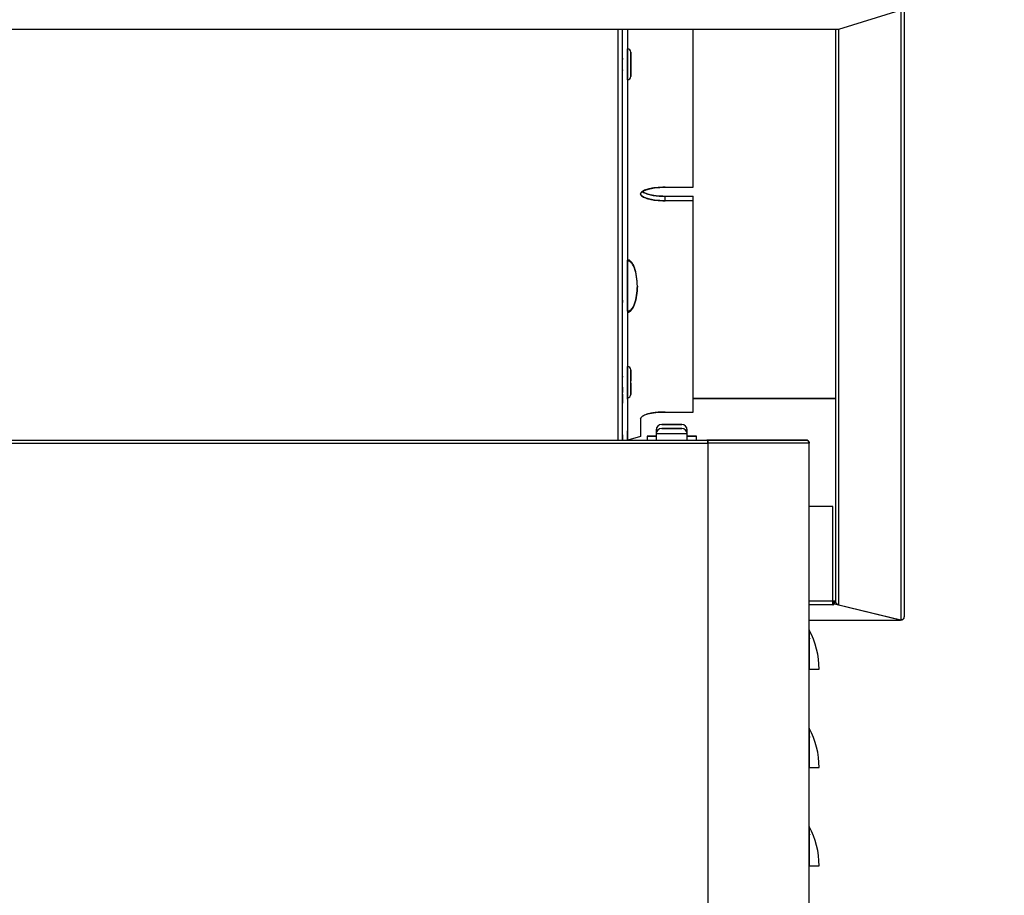
# Model space of a CAD drawing. Extents: x -26 to 255, y 10 to 174.
# Drawn here: x 112 to 124, y 72 to 82 of the extents above; entities that cross this region are included whole.
import ezdxf

# ---------------------------------------------------------------- set-up
doc = ezdxf.new("R2010")
doc.units = 0
doc.header["$LTSCALE"] = 0.5
doc.header["$MEASUREMENT"] = 0
doc.header["$PDSIZE"] = -1
doc.layers.get('0').update_dxf_attribs({"linetype": 'CONTINUOUS'})
doc.layers.get('Defpoints').update_dxf_attribs({"linetype": 'CONTINUOUS'})
doc.styles.add('SIM1', font='ROMANS')
doc.styles.add('SLDTEXTSTYLE1', font='TXT', dxfattribs={"width": 0.75})
doc.dimstyles.new('SLDDIMSTYLE0', dxfattribs={"dimtxt": 0.125, "dimasz": 0.13, "dimexe": 0, "dimexo": 0.0625, "dimgap": 0.03125, "dimtad": 0, "dimtih": 1, "dimtoh": 1, "dimlfac": 16, "dimrnd": 1e-09, "dimzin": 12, "dimdsep": 46, "dimlunit": 5, "dimtxsty": 'SLDTEXTSTYLE1', "dimsah": 1, "dimcen": 0.09, "dimadec": 0, "dimazin": 0, "dimtfac": 1, "dimtofl": 0, "dimtmove": 0, "dimatfit": 3, "dimfxl": 1, "dimfrac": 2, "dimtolj": 1, "dimtzin": 12, "dimarcsym": 0})

# ---------------------------------------------------------------- blocks, each defined once
blk = doc.blocks.new('*D5')
at = {"color": 0, "linetype": 'Continuous', "lineweight": -2}
for p, q in [((123.025, 86.277), (161.494, 86.277)), ((161.494, 83.277), (161.494, 61.797)), ((161.494, 37.016), (161.494, 58.383)), ((122.459, 34.016), (161.494, 34.016))]:
    blk.add_line(p, q, dxfattribs=at)
at = {"color": 0, "linetype": 'Continuous'}
for points in [[(160.994, 83.277), (161.994, 83.277), (161.494, 86.277)], [(160.994, 37.016), (161.994, 37.016), (161.494, 34.016)]]:
    blk.add_solid(points, dxfattribs=at)
at = {"layer": 'Defpoints', "color": 0, "linetype": 'Continuous'}
for p in [(122.962, 86.277), (122.396, 34.016), (161.494, 34.016)]:
    blk.add_point(p, dxfattribs=at)
at = {"color": 0, "linetype": 'Continuous', "insert": (161.494, 60.09), "char_height": 2.2, "attachment_point": 5, "style": 'SIM1'}
blk.add_mtext('\\A1;52.3 [1327]', dxfattribs=at)

msp = doc.modelspace()

# ---------------------------------------------------------------- linework, layer by layer
at = {"color": 7, "linetype": 'Continuous'}
for p, q in [((122.216, 82.34), (122.954, 82.569)), ((122.962, 82.578), (122.962, 75.241)), ((123.002, 82.619), (123.002, 75.276)), ((72.62, 82.34), (122.216, 82.34)), ((72.622, 82.339), (122.213, 82.339)), ((119.557, 82.339), (119.557, 77.402)), ((119.616, 77.402), (119.616, 82.339)), ((119.675, 82.339), (119.675, 77.402)), ((119.675, 82.339), (119.675, 79.561)), ((120.462, 80.441), (120.462, 82.339)), ((122.175, 82.339), (122.175, 75.465)), ((122.214, 75.422), (122.214, 82.339)), ((119.714, 82.064), (119.714, 81.772)), ((120.128, 80.441), (120.462, 80.441)), ((120.128, 80.335), (120.462, 80.335)), ((120.128, 80.278), (120.128, 80.335)), ((120.462, 80.278), (120.128, 80.278)), ((120.462, 80.278), (120.462, 80.335)), ((120.462, 77.739), (120.462, 80.278)), ((119.675, 78.95), (119.675, 79.566)), ((119.675, 79.555), (119.675, 78.95)), ((119.616, 79.082), (119.616, 79.449)), ((119.675, 78.945), (119.675, 77.402)), ((119.714, 77.951), (119.714, 78.244)), ((122.175, 77.902), (120.462, 77.902)), ((120.462, 77.902), (122.175, 77.902)), ((122.962, 77.939), (122.962, 77.939)), ((122.962, 77.939), (122.962, 77.939)), ((122.962, 77.902), (122.962, 77.902)), ((122.962, 77.902), (122.962, 77.902)), ((119.832, 77.658), (119.832, 77.444)), ((120.128, 77.739), (120.462, 77.739)), ((120.206, 77.589), (120.086, 77.589)), ((120.326, 77.542), (120.086, 77.542)), ((120.326, 77.589), (120.206, 77.589)), ((119.832, 77.444), (119.68, 77.402)), ((119.911, 77.449), (119.911, 77.402)), ((120.019, 77.449), (119.911, 77.449)), ((120.019, 77.522), (120.019, 77.475)), ((120.039, 77.522), (120.019, 77.522)), ((120.019, 77.475), (120.019, 77.402)), ((120.393, 77.475), (120.019, 77.475)), ((120.393, 77.522), (120.374, 77.522)), ((120.393, 77.475), (120.393, 77.522)), ((120.393, 77.402), (120.393, 77.475)), ((120.502, 77.449), (120.393, 77.449)), ((120.502, 77.402), (120.502, 77.449)), ((74.183, 77.363), (120.639, 77.363)), ((74.193, 77.402), (120.629, 77.402)), ((120.629, 77.402), (120.632, 77.402)), ((121.82, 77.402), (120.639, 77.402)), ((120.639, 77.402), (120.639, 77.363)), ((120.639, 77.363), (120.639, 77.39)), ((120.639, 77.363), (120.639, 77.363)), ((120.639, 77.363), (120.639, 77.363)), ((120.639, 77.363), (120.639, 37.796)), ((121.86, 77.363), (120.639, 77.363)), ((120.639, 77.363), (120.639, 77.363)), ((121.86, 37.796), (121.86, 77.363)), ((122.145, 76.602), (121.86, 76.602)), ((122.145, 75.468), (122.145, 76.602)), ((122.175, 76.609), (122.175, 75.465)), ((121.86, 75.468), (122.145, 75.468)), ((122.145, 75.42), (121.86, 75.42)), ((122.145, 75.42), (122.145, 75.468)), ((122.149, 75.457), (122.145, 75.457)), ((122.145, 75.419), (122.145, 75.42)), ((122.149, 75.419), (122.145, 75.419)), ((122.149, 75.467), (122.149, 75.429)), ((122.164, 75.467), (122.149, 75.467)), ((122.149, 75.429), (122.149, 75.419)), ((122.164, 75.429), (122.149, 75.429)), ((122.149, 75.419), (122.149, 75.423)), ((122.175, 75.465), (122.164, 75.467)), ((122.164, 75.467), (122.164, 75.429)), ((122.952, 75.238), (122.164, 75.429)), ((122.184, 75.439), (122.186, 75.436)), ((122.214, 75.422), (122.962, 75.241)), ((121.86, 75.238), (122.952, 75.238)), ((121.86, 75.237), (122.955, 75.237)), ((122.952, 75.243), (122.952, 75.238)), ((121.86, 75.011), (121.86, 75.041)), ((121.86, 75.028), (121.866, 75.013)), ((121.866, 75.014), (121.86, 75.028)), ((121.86, 74.646), (121.978, 74.646)), ((121.86, 73.83), (121.86, 73.86)), ((121.86, 73.847), (121.866, 73.832)), ((121.866, 73.833), (121.86, 73.847)), ((121.86, 73.465), (121.978, 73.465)), ((121.86, 72.649), (121.86, 72.679)), ((121.86, 72.666), (121.866, 72.651)), ((121.866, 72.651), (121.86, 72.666)), ((121.86, 72.665), (121.86, 72.649)), ((121.86, 72.284), (121.978, 72.284))]:
    msp.add_line(p, q, dxfattribs=at)
at = {"color": 7, "linetype": 'Continuous', "flags": 128}
for points in [[(120.128, 80.278), (120.062, 80.28), (119.999, 80.286), (119.943, 80.296), (119.897, 80.309), (119.861, 80.324), (119.84, 80.342), (119.832, 80.36), (119.84, 80.378), (119.861, 80.395), (119.897, 80.41), (119.943, 80.423), (119.999, 80.433), (120.062, 80.439), (120.128, 80.441)], [(119.832, 77.658), (119.838, 77.673), (119.855, 77.689), (119.882, 77.703), (119.919, 77.715), (119.963, 77.725), (120.015, 77.733), (120.07, 77.737), (120.128, 77.739)]]:
    msp.add_lwpolyline(points, dxfattribs=at)
at = {"color": 7, "linetype": 'Continuous'}
for centre, radius, start, end in [((119.675, 82.066), 0.0394, 0, 90), ((119.675, 81.771), 0.0394, 270, 0), ((120.084, 80.851), 0.518, 243.0564, 274.861), ((119.675, 78.246), 0.0394, 0, 90), ((119.675, 77.951), 0.0394, 270, 0), ((120.086, 77.522), 0.0669, 90, 180), ((120.086, 77.475), 0.0669, 90, 180), ((120.326, 77.522), 0.0669, 0, 90), ((120.326, 77.475), 0.0669, 0, 90), ((121.82, 77.363), 0.0394, 0, 90), ((122.964, 75.276), 0.0377, 313.9116, 359.8423), ((120.974, 74.646), 1.004, 0, 28.0725), ((120.974, 73.465), 1.004, 0, 28.0725), ((120.974, 72.284), 1.004, 0, 28.0725)]:
    msp.add_arc(centre, radius, start, end, dxfattribs=at)
for points, knots in [([(122.216, 82.34), (122.215, 82.339), (122.213, 82.337), (122.212, 82.34), (122.211, 82.34)], [0, 0, 0, 0, 0.877701, 1, 1, 1, 1]), ([(122.213, 82.339), (122.214, 82.339), (122.214, 82.338), (122.215, 82.339), (122.216, 82.34)], [0, 0, 0, 0, 0.199849, 1, 1, 1, 1]), ([(119.675, 81.918), (119.675, 81.942), (119.675, 81.978), (119.675, 82.021), (119.675, 82.051), (119.675, 82.076), (119.675, 82.098), (119.675, 82.11), (119.675, 82.098), (119.675, 82.076), (119.675, 82.051), (119.675, 82.021), (119.675, 81.918), (119.675, 81.918)], [0, 0, 0, 0, 0.119728, 0.18418, 0.25, 0.31582, 0.380272, 0.5, 0.619728, 0.68418, 0.75, 0.81582, 1, 1, 1, 1]), ([(119.714, 81.814), (119.714, 81.802), (119.714, 81.784), (119.714, 81.773), (119.714, 81.77), (119.714, 81.773), (119.714, 81.784), (119.714, 81.811), (119.714, 81.851), (119.714, 81.888), (119.714, 81.918), (119.714, 81.948), (119.714, 81.985), (119.714, 82.025), (119.714, 82.052), (119.714, 82.064), (119.714, 82.067), (119.714, 82.064), (119.714, 82.052), (119.714, 82.025), (119.714, 81.985), (119.714, 81.953), (119.714, 81.938), (119.714, 81.932)], [0, 0, 0, 0, 0.069609, 0.10708, 0.145347, 0.183614, 0.221086, 0.290694, 0.360303, 0.397775, 0.436042, 0.474308, 0.51178, 0.581389, 0.650998, 0.688469, 0.726736, 0.765003, 0.802475, 0.872083, 0.941692, 0.979164, 1, 1, 1, 1]), ([(119.616, 81.848), (119.616, 81.851), (119.616, 81.856), (119.616, 81.868), (119.616, 81.88), (119.616, 81.894), (119.616, 81.913), (119.616, 81.936), (119.616, 81.958), (119.616, 81.972), (119.616, 81.981), (119.616, 81.987), (119.616, 81.992), (119.616, 81.991), (119.616, 81.982), (119.616, 81.978)], [0, 0, 0, 0, 0.107145, 0.1654, 0.223738, 0.281993, 0.340331, 0.447476, 0.554621, 0.612877, 0.671215, 0.72947, 0.787808, 0.894953, 1, 1, 1, 1]), ([(119.616, 81.853), (119.616, 81.852), (119.616, 81.847), (119.616, 81.844), (119.616, 81.848), (119.616, 81.857), (119.616, 81.866), (119.616, 81.878), (119.616, 81.895), (119.616, 81.918), (119.616, 81.942), (119.616, 81.958), (119.616, 81.97), (119.616, 81.98), (119.616, 81.988), (119.616, 81.993), (119.616, 81.989), (119.616, 81.987)], [0, 0, 0, 0, 0.020769, 0.11742, 0.214071, 0.266621, 0.319245, 0.371795, 0.424419, 0.52107, 0.617721, 0.670271, 0.722895, 0.775445, 0.828069, 0.92472, 1, 1, 1, 1]), ([(119.675, 81.918), (119.675, 81.909), (119.675, 81.895), (119.675, 81.878), (119.675, 81.866), (119.675, 81.857), (119.675, 81.848), (119.675, 81.844), (119.675, 81.848), (119.675, 81.857), (119.675, 81.866), (119.675, 81.878), (119.675, 81.895), (119.675, 81.918), (119.675, 81.942), (119.675, 81.958), (119.675, 81.97), (119.675, 81.98), (119.675, 81.988), (119.675, 81.993), (119.675, 81.988), (119.675, 81.98), (119.675, 81.97), (119.675, 81.958), (119.675, 81.942), (119.675, 81.927), (119.675, 81.918)], [0, 0, 0, 0, 0.059861, 0.092407, 0.125, 0.157546, 0.190139, 0.25, 0.309861, 0.342407, 0.375, 0.407546, 0.440139, 0.5, 0.559861, 0.592407, 0.625, 0.657546, 0.690139, 0.75, 0.809861, 0.842407, 0.875, 0.907546, 0.940139, 1, 1, 1, 1]), ([(119.675, 81.931), (119.675, 81.935), (119.675, 81.947), (119.675, 81.964), (119.675, 81.975), (119.675, 81.98), (119.675, 81.982), (119.675, 81.98), (119.675, 81.975), (119.675, 81.968), (119.675, 81.963)], [0, 0, 0, 0, 0.095184, 0.269982, 0.444779, 0.539807, 0.634991, 0.730018, 0.825202, 1, 1, 1, 1]), ([(119.675, 81.963), (119.675, 81.957), (119.675, 81.947), (119.675, 81.931), (119.675, 81.918), (119.675, 81.905), (119.675, 81.89), (119.675, 81.873), (119.675, 81.861), (119.675, 81.856), (119.675, 81.855), (119.675, 81.856), (119.675, 81.861), (119.675, 81.869), (119.675, 81.874)], [0, 0, 0, 0, 0.119721, 0.184807, 0.25, 0.315086, 0.380279, 0.5, 0.619721, 0.684807, 0.75, 0.815086, 0.880279, 1, 1, 1, 1]), ([(119.616, 81.853), (119.616, 81.852), (119.616, 81.848), (119.616, 81.844), (119.616, 81.846), (119.616, 81.848)], [0, 0, 0, 0, 0.1700095, 0.4626073, 1, 1, 1, 1]), ([(119.675, 81.918), (119.675, 81.895), (119.675, 81.859), (119.675, 81.815), (119.675, 81.785), (119.675, 81.761), (119.675, 81.738), (119.675, 81.727), (119.675, 81.738), (119.675, 81.761), (119.675, 81.785), (119.675, 81.815), (119.675, 81.918), (119.675, 81.918)], [0, 0, 0, 0, 0.119728, 0.18418, 0.25, 0.31582, 0.380272, 0.5, 0.619728, 0.68418, 0.75, 0.81582, 1, 1, 1, 1]), ([(119.675, 81.874), (119.675, 81.88), (119.675, 81.889), (119.675, 81.901), (119.675, 81.905)], [0, 0, 0, 0, 0.647818, 1, 1, 1, 1]), ([(119.714, 81.904), (119.714, 81.899), (119.714, 81.884), (119.714, 81.851), (119.714, 81.828), (119.714, 81.814)], [0, 0, 0, 0, 0.16289, 0.455827, 1, 1, 1, 1]), ([(120.128, 80.441), (120.09, 80.44), (120.033, 80.438), (119.964, 80.428), (119.917, 80.418), (119.879, 80.405), (119.843, 80.386), (119.825, 80.36), (119.843, 80.334), (119.879, 80.315), (119.917, 80.302), (119.964, 80.291), (120.033, 80.281), (120.09, 80.279), (120.128, 80.278)], [0, 0, 0, 0, 0.119728, 0.18418, 0.25, 0.31582, 0.380272, 0.5, 0.619728, 0.68418, 0.75, 0.81582, 0.880272, 1, 1, 1, 1]), ([(119.852, 80.388), (119.852, 80.388), (119.856, 80.382), (119.88, 80.372), (119.917, 80.358), (119.965, 80.348), (120.033, 80.338), (120.09, 80.336), (120.128, 80.335)], [0, 0, 0, 0, 0.016284, 0.183013, 0.353281, 0.523548, 0.690277, 1, 1, 1, 1]), ([(119.793, 79.253), (119.791, 79.291), (119.788, 79.367), (119.768, 79.456), (119.742, 79.514), (119.723, 79.542), (119.705, 79.558), (119.69, 79.566), (119.68, 79.567), (119.675, 79.568)], [0, 0, 0, 0, 0.325255, 0.63298, 0.759069, 0.860031, 0.914088, 0.959707, 1, 1, 1, 1]), ([(119.793, 79.253), (119.791, 79.29), (119.788, 79.362), (119.768, 79.448), (119.742, 79.504), (119.723, 79.531), (119.705, 79.546), (119.69, 79.554), (119.68, 79.555), (119.675, 79.556)], [0, 0, 0, 0, 0.325255, 0.63298, 0.759069, 0.860031, 0.914088, 0.959707, 1, 1, 1, 1]), ([(119.675, 79.283), (119.675, 79.304), (119.675, 79.347), (119.675, 79.407), (119.675, 79.46), (119.675, 79.518), (119.675, 79.541), (119.675, 79.556)], [0, 0, 0, 0, 0.169489, 0.342575, 0.515661, 0.68515, 1, 1, 1, 1]), ([(119.675, 78.938), (119.68, 78.938), (119.69, 78.939), (119.705, 78.947), (119.723, 78.963), (119.742, 78.991), (119.768, 79.05), (119.788, 79.139), (119.791, 79.214), (119.793, 79.253)], [0, 0, 0, 0, 0.040293, 0.085912, 0.139969, 0.240931, 0.36702, 0.674745, 1, 1, 1, 1]), ([(119.793, 79.253), (119.791, 79.215), (119.788, 79.143), (119.768, 79.057), (119.742, 79.001), (119.723, 78.974), (119.705, 78.959), (119.69, 78.951), (119.68, 78.95), (119.675, 78.95)], [0, 0, 0, 0, 0.325255, 0.63298, 0.759069, 0.860031, 0.914088, 0.959707, 1, 1, 1, 1]), ([(119.675, 78.95), (119.68, 78.95), (119.69, 78.951), (119.705, 78.959), (119.723, 78.974), (119.742, 79.001), (119.768, 79.057), (119.788, 79.143), (119.791, 79.215), (119.793, 79.253)], [0, 0, 0, 0, 0.040293, 0.085912, 0.139969, 0.240931, 0.36702, 0.674745, 1, 1, 1, 1]), ([(119.675, 78.951), (119.675, 78.952), (119.675, 78.956), (119.675, 78.976), (119.675, 79.012), (119.675, 79.073), (119.675, 79.14), (119.675, 79.194), (119.675, 79.208)], [0, 0, 0, 0, 0.005247, 0.187668, 0.37009, 0.54872, 0.880552, 1, 1, 1, 1]), ([(119.616, 79.082), (119.616, 79.072), (119.616, 79.057), (119.616, 79.055), (119.616, 79.061), (119.616, 79.076), (119.616, 79.091), (119.616, 79.104), (119.616, 79.107)], [0, 0, 0, 0, 0.300975, 0.462995, 0.628454, 0.793912, 0.955933, 1, 1, 1, 1]), ([(119.675, 78.098), (119.675, 78.122), (119.675, 78.158), (119.675, 78.201), (119.675, 78.231), (119.675, 78.256), (119.675, 78.278), (119.675, 78.29), (119.675, 78.278), (119.675, 78.256), (119.675, 78.231), (119.675, 78.201), (119.675, 78.098), (119.675, 78.098)], [0, 0, 0, 0, 0.119728, 0.18418, 0.25, 0.31582, 0.380272, 0.5, 0.619728, 0.68418, 0.75, 0.81582, 1, 1, 1, 1]), ([(119.616, 78.027), (119.616, 78.031), (119.616, 78.036), (119.616, 78.048), (119.616, 78.06), (119.616, 78.074), (119.616, 78.092), (119.616, 78.116), (119.616, 78.138), (119.616, 78.152), (119.616, 78.161), (119.616, 78.167), (119.616, 78.172), (119.616, 78.171), (119.616, 78.162), (119.616, 78.158)], [0, 0, 0, 0, 0.107145, 0.1654, 0.223738, 0.281993, 0.340331, 0.447476, 0.554621, 0.612877, 0.671215, 0.72947, 0.787808, 0.894953, 1, 1, 1, 1]), ([(119.616, 78.034), (119.616, 78.033), (119.616, 78.027), (119.616, 78.024), (119.616, 78.028), (119.616, 78.037), (119.616, 78.046), (119.616, 78.058), (119.616, 78.075), (119.616, 78.098), (119.616, 78.121), (119.616, 78.138), (119.616, 78.15), (119.616, 78.159), (119.616, 78.168), (119.616, 78.173), (119.616, 78.168), (119.616, 78.166)], [0, 0, 0, 0, 0.02565, 0.11987, 0.214089, 0.265316, 0.316617, 0.367844, 0.419144, 0.513364, 0.607583, 0.65881, 0.710111, 0.761338, 0.812638, 0.906858, 1, 1, 1, 1]), ([(119.675, 78.098), (119.675, 78.089), (119.675, 78.075), (119.675, 78.058), (119.675, 78.046), (119.675, 78.037), (119.675, 78.028), (119.675, 78.024), (119.675, 78.028), (119.675, 78.037), (119.675, 78.046), (119.675, 78.058), (119.675, 78.075), (119.675, 78.098), (119.675, 78.121), (119.675, 78.138), (119.675, 78.15), (119.675, 78.159), (119.675, 78.168), (119.675, 78.173), (119.675, 78.168), (119.675, 78.159), (119.675, 78.15), (119.675, 78.138), (119.675, 78.121), (119.675, 78.107), (119.675, 78.098)], [0, 0, 0, 0, 0.059861, 0.092407, 0.125, 0.157546, 0.190139, 0.25, 0.309861, 0.342407, 0.375, 0.407546, 0.440139, 0.5, 0.559861, 0.592407, 0.625, 0.657546, 0.690139, 0.75, 0.809861, 0.842407, 0.875, 0.907546, 0.940139, 1, 1, 1, 1]), ([(119.675, 78.111), (119.675, 78.115), (119.675, 78.127), (119.675, 78.144), (119.675, 78.155), (119.675, 78.16), (119.675, 78.162), (119.675, 78.16), (119.675, 78.155), (119.675, 78.148), (119.675, 78.143)], [0, 0, 0, 0, 0.095184, 0.269982, 0.444779, 0.539807, 0.634991, 0.730018, 0.825202, 1, 1, 1, 1]), ([(119.675, 78.143), (119.675, 78.136), (119.675, 78.127), (119.675, 78.111), (119.675, 78.098), (119.675, 78.085), (119.675, 78.07), (119.675, 78.053), (119.675, 78.041), (119.675, 78.036), (119.675, 78.035), (119.675, 78.036), (119.675, 78.041), (119.675, 78.049), (119.675, 78.054)], [0, 0, 0, 0, 0.119721, 0.184807, 0.25, 0.315086, 0.380279, 0.5, 0.619721, 0.684807, 0.75, 0.815086, 0.880279, 1, 1, 1, 1]), ([(119.714, 77.994), (119.714, 77.982), (119.714, 77.964), (119.714, 77.953), (119.714, 77.949), (119.714, 77.953), (119.714, 77.964), (119.714, 77.991), (119.714, 78.031), (119.714, 78.068), (119.714, 78.098), (119.714, 78.128), (119.714, 78.165), (119.714, 78.205), (119.714, 78.232), (119.714, 78.244), (119.714, 78.247), (119.714, 78.244), (119.714, 78.232), (119.714, 78.205), (119.714, 78.165), (119.714, 78.133), (119.714, 78.117), (119.714, 78.112)], [0, 0, 0, 0, 0.069609, 0.10708, 0.145347, 0.183614, 0.221086, 0.290694, 0.360303, 0.397775, 0.436042, 0.474308, 0.51178, 0.581389, 0.650998, 0.688469, 0.726736, 0.765003, 0.802475, 0.872083, 0.941692, 0.979164, 1, 1, 1, 1]), ([(119.616, 78.036), (119.616, 78.032), (119.616, 78.025), (119.616, 78.008), (119.616, 77.992), (119.616, 77.979), (119.616, 77.973)], [0, 0, 0, 0, 0.3799415, 0.5865552, 0.7933862, 1, 1, 1, 1]), ([(119.616, 77.893), (119.616, 77.897), (119.616, 77.904), (119.616, 77.921), (119.616, 77.937), (119.616, 77.956), (119.616, 77.981), (119.616, 78.009), (119.616, 78.028), (119.616, 78.035)], [0, 0, 0, 0, 0.205638, 0.317464, 0.429409, 0.541235, 0.653179, 0.858817, 1, 1, 1, 1]), ([(119.616, 78.033), (119.616, 78.032), (119.616, 78.028), (119.616, 78.024), (119.616, 78.026), (119.616, 78.027)], [0, 0, 0, 0, 0.170009, 0.462607, 1, 1, 1, 1]), ([(119.675, 78.098), (119.675, 78.075), (119.675, 78.038), (119.675, 77.995), (119.675, 77.965), (119.675, 77.941), (119.675, 77.918), (119.675, 77.907), (119.675, 77.918), (119.675, 77.941), (119.675, 77.965), (119.675, 77.995), (119.675, 78.098), (119.675, 78.098)], [0, 0, 0, 0, 0.119728, 0.18418, 0.25, 0.31582, 0.380272, 0.5, 0.619728, 0.68418, 0.75, 0.81582, 1, 1, 1, 1]), ([(119.675, 77.893), (119.675, 77.897), (119.675, 77.904), (119.675, 77.921), (119.675, 77.937), (119.675, 77.956), (119.675, 77.981), (119.675, 78.013), (119.675, 78.042), (119.675, 78.061), (119.675, 78.073), (119.675, 78.082), (119.675, 78.088), (119.675, 78.086), (119.675, 78.084)], [0, 0, 0, 0, 0.119721, 0.184826, 0.25, 0.315105, 0.380279, 0.5, 0.619721, 0.684826, 0.75, 0.815105, 0.880279, 1, 1, 1, 1]), ([(119.675, 78.054), (119.675, 78.06), (119.675, 78.069), (119.675, 78.081), (119.675, 78.085)], [0, 0, 0, 0, 0.647818, 1, 1, 1, 1]), ([(119.675, 78.036), (119.675, 78.032), (119.675, 78.025), (119.675, 78.008), (119.675, 77.992), (119.675, 77.974), (119.675, 77.948), (119.675, 77.916), (119.675, 77.887), (119.675, 77.868), (119.675, 77.856), (119.675, 77.847), (119.675, 77.841), (119.675, 77.844), (119.675, 77.845)], [0, 0, 0, 0, 0.119721, 0.184826, 0.25, 0.315105, 0.380279, 0.5, 0.619721, 0.684826, 0.75, 0.815105, 0.880279, 1, 1, 1, 1]), ([(119.714, 78.084), (119.714, 78.079), (119.714, 78.063), (119.714, 78.031), (119.714, 78.008), (119.714, 77.994)], [0, 0, 0, 0, 0.16289, 0.455827, 1, 1, 1, 1]), ([(119.616, 77.954), (119.616, 77.941), (119.616, 77.916), (119.616, 77.887), (119.616, 77.868), (119.616, 77.856), (119.616, 77.847), (119.616, 77.841), (119.616, 77.844), (119.616, 77.845)], [0, 0, 0, 0, 0.193186, 0.386372, 0.491427, 0.596593, 0.701648, 0.806814, 1, 1, 1, 1]), ([(120.128, 77.739), (120.09, 77.738), (120.033, 77.736), (119.965, 77.726), (119.917, 77.716), (119.879, 77.702), (119.842, 77.684), (119.836, 77.668), (119.832, 77.658)], [0, 0, 0, 0, 0.2394568, 0.3683607, 0.5, 0.6316393, 0.7605432, 1, 1, 1, 1]), ([(120.086, 77.589), (120.088, 77.589), (120.09, 77.589), (120.105, 77.589), (120.121, 77.589), (120.14, 77.589), (120.168, 77.589), (120.191, 77.589), (120.206, 77.589)], [0, 0, 0, 0, 0.239357, 0.369594, 0.499943, 0.630181, 0.76053, 1, 1, 1, 1]), ([(120.086, 77.542), (120.088, 77.542), (120.09, 77.542), (120.105, 77.542), (120.121, 77.542), (120.14, 77.542), (120.168, 77.542), (120.206, 77.542), (120.245, 77.542), (120.273, 77.542), (120.292, 77.542), (120.307, 77.542), (120.322, 77.542), (120.325, 77.542), (120.326, 77.542)], [0, 0, 0, 0, 0.119721, 0.184833, 0.25, 0.315111, 0.380279, 0.5, 0.619721, 0.684833, 0.75, 0.815111, 0.880279, 1, 1, 1, 1]), ([(120.206, 77.589), (120.221, 77.589), (120.245, 77.589), (120.273, 77.589), (120.292, 77.589), (120.308, 77.589), (120.321, 77.589), (120.329, 77.589), (120.326, 77.589), (120.326, 77.589)], [0, 0, 0, 0, 0.239416, 0.369624, 0.499943, 0.630151, 0.760471, 0.999887, 1, 1, 1, 1]), ([(119.616, 77.402), (119.616, 77.415), (119.616, 77.44), (119.616, 77.469), (119.616, 77.488), (119.616, 77.5), (119.616, 77.509), (119.616, 77.515), (119.616, 77.513), (119.616, 77.511)], [0, 0, 0, 0, 0.193186, 0.386372, 0.491427, 0.596593, 0.701648, 0.806814, 1, 1, 1, 1]), ([(119.616, 77.463), (119.616, 77.459), (119.616, 77.452), (119.616, 77.435), (119.616, 77.419), (119.616, 77.406), (119.616, 77.4)], [0, 0, 0, 0, 0.379942, 0.586555, 0.793386, 1, 1, 1, 1]), ([(119.675, 77.402), (119.675, 77.415), (119.675, 77.44), (119.675, 77.469), (119.675, 77.488), (119.675, 77.5), (119.675, 77.509), (119.675, 77.515), (119.675, 77.513), (119.675, 77.511)], [0, 0, 0, 0, 0.1931859, 0.3863719, 0.4914272, 0.5965929, 0.7016483, 0.8068141, 1, 1, 1, 1]), ([(119.675, 77.463), (119.675, 77.459), (119.675, 77.452), (119.675, 77.435), (119.675, 77.419), (119.675, 77.406), (119.675, 77.4)], [0, 0, 0, 0, 0.379942, 0.586555, 0.793386, 1, 1, 1, 1]), ([(119.911, 77.449), (119.915, 77.449), (119.921, 77.449), (119.958, 77.449), (119.988, 77.449), (120.012, 77.449), (120.019, 77.449)], [0, 0, 0, 0, 0.427041, 0.656924, 0.891686, 1, 1, 1, 1]), ([(120.393, 77.449), (120.401, 77.449), (120.424, 77.449), (120.455, 77.449), (120.489, 77.449), (120.508, 77.449), (120.502, 77.449), (120.502, 77.449)], [0, 0, 0, 0, 0.108307, 0.343049, 0.572913, 0.999917, 1, 1, 1, 1]), ([(120.639, 77.402), (120.687, 77.402), (120.785, 77.402), (120.931, 77.402), (121.065, 77.402), (121.184, 77.402), (121.322, 77.402), (121.449, 77.402), (121.558, 77.402), (121.629, 77.402), (121.69, 77.402), (121.744, 77.402), (121.787, 77.402), (121.815, 77.402), (121.819, 77.402), (121.82, 77.402)], [0, 0, 0, 0, 0.0776459, 0.1576896, 0.2399935, 0.304327, 0.3686717, 0.4999121, 0.5656145, 0.6313283, 0.6956618, 0.7600065, 0.8423005, 0.9223491, 1, 1, 1, 1]), ([(121.828, 77.401), (121.83, 77.4), (121.835, 77.4), (121.842, 77.396), (121.848, 77.391), (121.854, 77.384), (121.858, 77.375), (121.859, 77.368), (121.86, 77.363)], [0, 0, 0, 0, 0.135377, 0.283287, 0.431586, 0.579496, 0.727794, 1, 1, 1, 1]), ([(122.145, 75.42), (122.145, 75.421), (122.145, 75.424), (122.145, 75.431), (122.145, 75.438), (122.145, 75.445), (122.145, 75.455), (122.145, 75.463), (122.145, 75.468)], [0, 0, 0, 0, 0.239443, 0.369551, 0.5, 0.630108, 0.760557, 1, 1, 1, 1]), ([(122.961, 75.241), (122.96, 75.24), (122.959, 75.238), (122.957, 75.237), (122.954, 75.237), (122.953, 75.238), (122.952, 75.238)], [0, 0, 0, 0, 0.152466, 0.434977, 0.717489, 1, 1, 1, 1]), ([(121.86, 75.119), (121.86, 75.117), (121.86, 75.114), (121.86, 75.088), (121.86, 75.044), (121.86, 74.983), (121.86, 74.907), (121.86, 74.822), (121.86, 74.734), (121.86, 74.675), (121.86, 74.646)], [0, 0, 0, 0, 0.116516, 0.240011, 0.368641, 0.5, 0.631359, 0.759989, 0.883484, 1, 1, 1, 1]), ([(121.86, 74.646), (121.86, 74.675), (121.86, 74.734), (121.86, 74.822), (121.86, 74.907), (121.86, 74.983), (121.86, 75.044), (121.86, 75.088), (121.86, 75.114), (121.86, 75.117), (121.86, 75.119)], [0, 0, 0, 0, 0.116516, 0.240011, 0.368641, 0.5, 0.631359, 0.759989, 0.883484, 1, 1, 1, 1]), ([(121.86, 75.042), (121.86, 75.042), (121.86, 75.034), (121.86, 75.022), (121.86, 75.01)], [0, 0, 0, 0, 0.037267, 1, 1, 1, 1]), ([(121.86, 74.646), (121.878, 74.646), (121.914, 74.646), (121.95, 74.646), (121.974, 74.646), (121.977, 74.646), (121.978, 74.646)], [0, 0, 0, 0, 0.250011, 0.5, 0.749968, 1, 1, 1, 1]), ([(121.86, 73.937), (121.86, 73.936), (121.86, 73.933), (121.86, 73.906), (121.86, 73.863), (121.86, 73.801), (121.86, 73.726), (121.86, 73.641), (121.86, 73.553), (121.86, 73.494), (121.86, 73.465)], [0, 0, 0, 0, 0.116516, 0.240011, 0.368641, 0.5, 0.631359, 0.759989, 0.883484, 1, 1, 1, 1]), ([(121.86, 73.465), (121.86, 73.494), (121.86, 73.553), (121.86, 73.641), (121.86, 73.726), (121.86, 73.801), (121.86, 73.863), (121.86, 73.906), (121.86, 73.933), (121.86, 73.936), (121.86, 73.937)], [0, 0, 0, 0, 0.116516, 0.240011, 0.368641, 0.5, 0.631359, 0.759989, 0.883484, 1, 1, 1, 1]), ([(121.86, 73.861), (121.86, 73.861), (121.86, 73.853), (121.86, 73.842), (121.86, 73.83)], [0, 0, 0, 0, 0.038694, 1, 1, 1, 1]), ([(121.86, 73.465), (121.878, 73.465), (121.914, 73.465), (121.95, 73.465), (121.974, 73.465), (121.977, 73.465), (121.978, 73.465)], [0, 0, 0, 0, 0.250011, 0.5, 0.749968, 1, 1, 1, 1]), ([(121.86, 72.756), (121.86, 72.755), (121.86, 72.752), (121.86, 72.725), (121.86, 72.682), (121.86, 72.62), (121.86, 72.545), (121.86, 72.46), (121.86, 72.372), (121.86, 72.313), (121.86, 72.284)], [0, 0, 0, 0, 0.116516, 0.240011, 0.368641, 0.5, 0.631359, 0.759989, 0.883484, 1, 1, 1, 1]), ([(121.86, 72.284), (121.86, 72.313), (121.86, 72.372), (121.86, 72.46), (121.86, 72.545), (121.86, 72.62), (121.86, 72.682), (121.86, 72.725), (121.86, 72.752), (121.86, 72.755), (121.86, 72.756)], [0, 0, 0, 0, 0.116516, 0.240011, 0.368641, 0.5, 0.631359, 0.759989, 0.883484, 1, 1, 1, 1]), ([(121.86, 72.284), (121.878, 72.284), (121.914, 72.284), (121.95, 72.284), (121.974, 72.284), (121.977, 72.284), (121.978, 72.284)], [0, 0, 0, 0, 0.2500105, 0.4999998, 0.7499675, 1, 1, 1, 1])]:
    msp.add_open_spline(points, degree=3, knots=knots, dxfattribs=at)
for points in [[(120.639, 77.39), (120.638, 77.392), (120.637, 77.396), (120.634, 77.399), (120.632, 77.402), (120.63, 77.402), (120.629, 77.402)], [(120.629, 77.402), (120.631, 77.401), (120.634, 77.4), (120.638, 77.394), (120.639, 77.39)], [(120.639, 77.402), (120.639, 77.401), (120.639, 77.4), (120.639, 77.391), (120.639, 77.378), (120.639, 77.368), (120.639, 77.363)], [(120.639, 77.363), (120.639, 77.368), (120.639, 77.378), (120.639, 77.386), (120.639, 77.39)], [(121.82, 77.402), (121.826, 77.401), (121.836, 77.4), (121.849, 77.391), (121.858, 77.378), (121.859, 77.368), (121.86, 77.363)], [(122.175, 75.463), (122.175, 75.458), (122.176, 75.448), (122.183, 75.44), (122.186, 75.436)], [(122.214, 75.422), (122.209, 75.423), (122.199, 75.425), (122.19, 75.432), (122.186, 75.436)], [(122.186, 75.436), (122.188, 75.434), (122.192, 75.43), (122.199, 75.426), (122.206, 75.423), (122.212, 75.423), (122.214, 75.422)], [(122.952, 75.238), (122.953, 75.237), (122.957, 75.236), (122.96, 75.24), (122.962, 75.242)], [(122.962, 75.241), (122.965, 75.241), (122.97, 75.24), (122.977, 75.242), (122.984, 75.245), (122.988, 75.248), (122.99, 75.249)], [(122.99, 75.249), (122.986, 75.247), (122.978, 75.241), (122.967, 75.241), (122.962, 75.241)], [(122.99, 75.249), (122.993, 75.253), (123, 75.261), (123.001, 75.271), (123.002, 75.276)]]:
    msp.add_open_spline(points, degree=3, dxfattribs=at)

# ---------------------------------------------------------------- dimensions: what is measured, and where the dimension line sits
dim = msp.add_linear_dim(base=(161.494, 34.016), p1=(122.962, 86.277), p2=(122.396, 34.016), angle=270, dimstyle='SLDDIMSTYLE0', override={"dimtxt": 2.2, "dimasz": 3, "dimdec": 1, "dimlfac": 1, "dimlunit": 2, "dimtxsty": 'SIM1', "dimfrac": 0}, dxfattribs=at)
dim.commit()
dim.dimension.update_dxf_attribs({"geometry": '*D5', "text_midpoint": (161.494, 60.09), "dimtype": 160})

doc.saveas('drawing.dxf')
